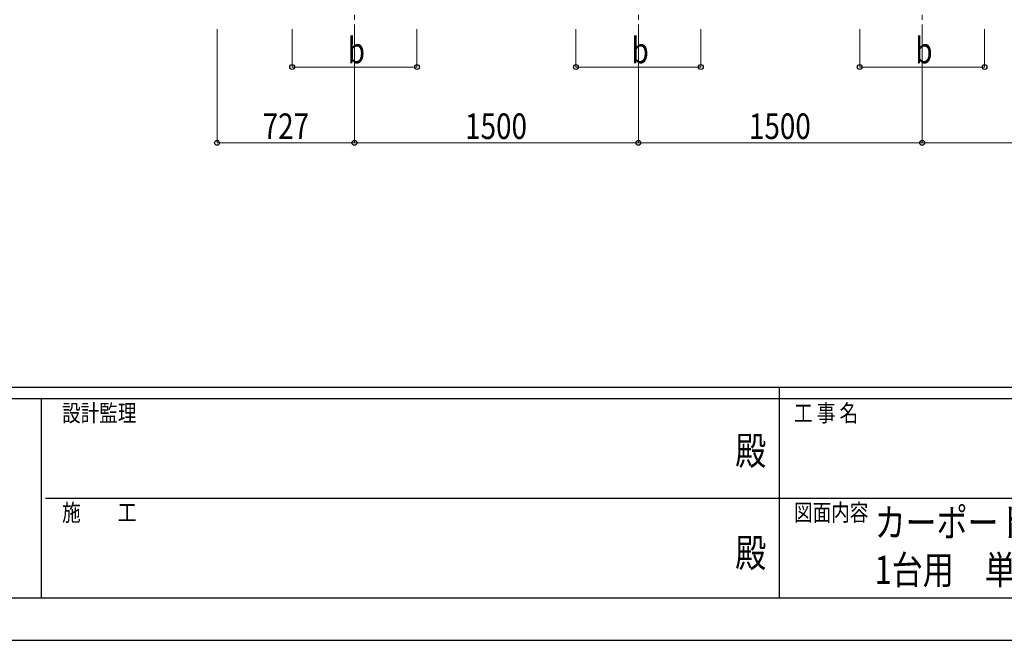
# Model space of a CAD drawing. Units: millimetres. Extents: x 0 to 25230, y 0 to 17820.
# Drawn here: x 8586 to 13790, y 0 to 3278 of the extents above; entities that cross this region are included whole.
import ezdxf
from ezdxf.enums import TextEntityAlignment as Align

# ---------------------------------------------------------------- set-up
doc = ezdxf.new("R2010")
doc.units = ezdxf.units.MM
doc.header["$PDMODE"] = 64
doc.header["$PDSIZE"] = 0.05
doc.linetypes.add('YCENTER_1', pattern=[13, 10, -1, 1, -1])
for name, color, linetype, lineweight in [('USER1', 3, 'Continuous', 13), ('YKK_12', 2, 'Continuous', 13), ('YKK_D', 6, 'Continuous', 13), ('YKK_ZWAK', 7, 'Continuous', 30)]:
    doc.layers.add(name, color=color, linetype=linetype, lineweight=lineweight)
doc.styles.add('text-b', font='extslim2.shx', dxfattribs={"width": 0.8, "bigfont": 'extfont2.shx'})

msp = doc.modelspace()

# ---------------------------------------------------------------- linework, layer by layer
at = {"layer": 'YKK_12', "linetype": 'YCENTER_1', "ltscale": 25}
for p, q in [((10355.8, 3577.8), (10355.8, 3077.8)), ((11855.8, 3577.8), (11855.8, 3077.8)), ((13355.8, 3577.8), (13355.8, 3077.8))]:
    msp.add_line(p, q, dxfattribs=at)
at = {"layer": 'YKK_D'}
for p, q in [((9629.1, 3227.8), (9629.1, 2626.8)), ((10025.8, 3227.8), (10025.8, 3026.8)), ((10355.8, 3227.8), (10355.8, 2626.8)), ((10355.8, 3227.8), (10355.8, 2626.8)), ((10685.8, 3227.8), (10685.8, 3026.8)), ((11525.8, 3227.8), (11525.8, 3026.8)), ((11855.8, 3227.8), (11855.8, 2626.8)), ((11855.8, 3227.8), (11855.8, 2626.8)), ((12185.8, 3227.8), (12185.8, 3026.8)), ((13025.8, 3227.8), (13025.8, 3026.8)), ((13355.8, 3227.8), (13355.8, 2626.8)), ((13355.8, 3227.8), (13355.8, 2626.8)), ((13685.8, 3227.8), (13685.8, 3026.8)), ((10025.8, 3027.8), (10685.8, 3027.8)), ((11525.8, 3027.8), (12185.8, 3027.8)), ((13025.8, 3027.8), (13685.8, 3027.8)), ((10355.8, 2627.8), (9629.1, 2627.8)), ((10355.8, 2627.8), (11855.8, 2627.8)), ((11855.8, 2627.8), (13355.8, 2627.8)), ((13355.8, 2627.8), (14855.8, 2627.8))]:
    msp.add_line(p, q, dxfattribs=at)
at = {"layer": 'YKK_D', "linetype": 'ByBlock', "lineweight": -2}
for centre in [(10025.8, 3027.8), (10685.8, 3027.8), (11525.8, 3027.8), (12185.8, 3027.8), (13025.8, 3027.8), (13685.8, 3027.8), (9629.1, 2627.8), (10355.8, 2627.8), (10355.8, 2627.8), (11855.8, 2627.8), (11855.8, 2627.8), (13355.8, 2627.8), (13355.8, 2627.8)]:
    msp.add_circle(centre, 12.8, dxfattribs=at)
at = {"layer": 'YKK_ZWAK'}
for p, q in [((24300.1, 1335), (900.1, 1335)), ((12600.1, 1335), (12600.1, 225)), ((8700.1, 1275), (900.1, 1275)), ((8700.1, 1275), (8700.1, 225)), ((12600.1, 1275), (8700.1, 1275)), ((16500.1, 1275), (12600.1, 1275)), ((8722.6, 750), (12600.1, 750)), ((12600.1, 750), (16500.1, 750)), ((900.1, 225), (8700.1, 225)), ((8700.1, 225), (12600.1, 225)), ((12600.1, 225), (16500.1, 225)), ((0, 0), (25230, 0))]:
    msp.add_line(p, q, dxfattribs=at)
msp.add_point((12600.1, 225), dxfattribs=at)

# ---------------------------------------------------------------- texts
at = {"layer": 'USER1', "style": 'text-b', "width": 0.8}
for s, p in [('カーポート\u3000ジーポートPro PV 3000タイプ\u3000', (13104.5, 546.8)), ('1台用\u3000単体\u3000柱8本仕様\u3000姿図 60-36', (13104.5, 296.8))]:
    msp.add_text(s, height=150, dxfattribs=at).set_placement(p)
at = {"layer": 'YKK_D', "style": 'text-b', "width": 0.8}
for s, p in [('b', (10319.8, 3047.8)), ('b', (11819.8, 3047.8)), ('b', (13319.8, 3047.8)), ('727', (9870.1, 2647.8)), ('1500', (10940.2, 2647.8)), ('1500', (12440.2, 2647.8))]:
    msp.add_text(s, height=135, dxfattribs=at).set_placement(p)
at = {"layer": 'YKK_ZWAK', "style": 'text-b', "width": 0.8}
for s, p in [('設計監理', (8810.1, 1155)), ('工 事 名', (12678.8, 1155)), ('施\u3000\u3000工', (8810.1, 630)), ('図面内容', (12678.8, 630))]:
    msp.add_text(s, height=90, dxfattribs=at).set_placement(p)
for p in [(12450, 982.5), (12450, 442.5)]:
    msp.add_text('殿', height=150, dxfattribs=at).set_placement(p, align=Align.MIDDLE)

doc.saveas('drawing.dxf')
